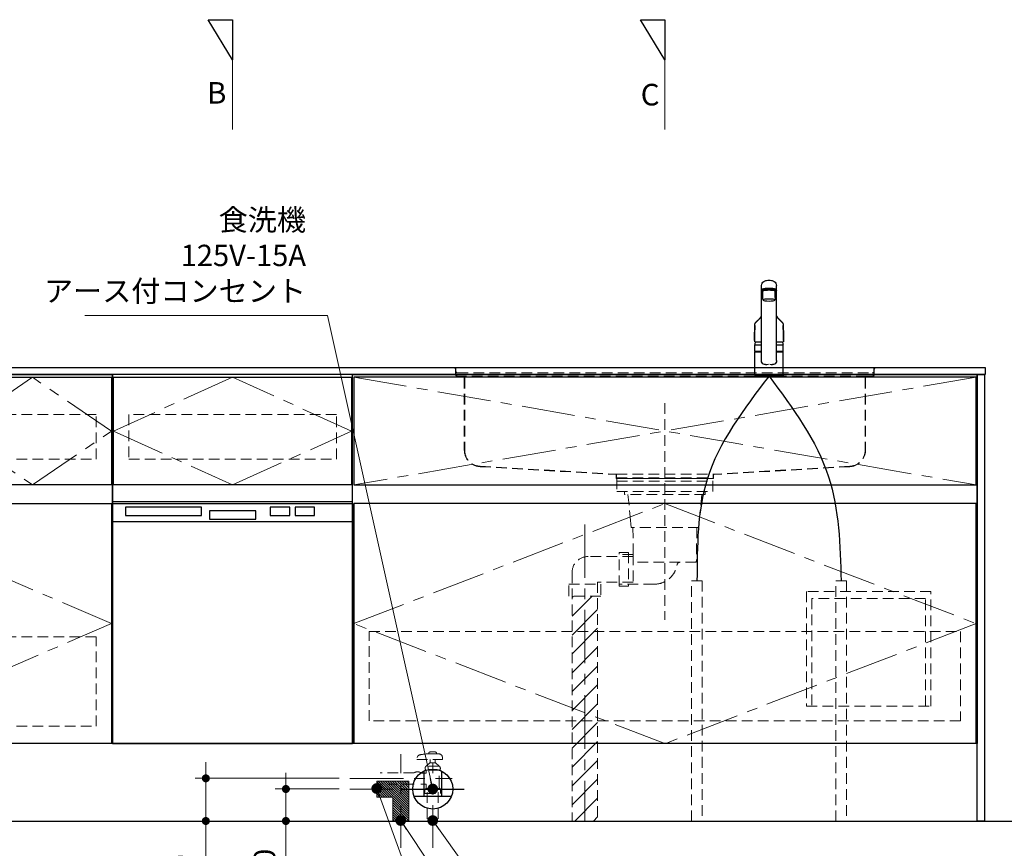
# Model space of a CAD drawing. Extents: x 13300 to 32894, y 31800 to 40909.
# Drawn here: x 15680 to 17524, y 34443 to 35996 of the extents above; entities that cross this region are included whole.
import ezdxf
from ezdxf.lldxf.tags import DXFTag

# ---------------------------------------------------------------- set-up
doc = ezdxf.new("R2010")
doc.units = 0
doc.header["$LTSCALE"] = 80
doc.header["$MEASUREMENT"] = 0
for name, pattern in [('CENTER', [2, 1.25, -0.25, 0.25, -0.25]), ('HIDDEN', [0.375, 0.25, -0.125]), ('ITN04', [1.75, 1, -0.25, 0.25, -0.25])]:
    doc.linetypes.add(name, pattern=pattern)
doc.layers.get('0').update_dxf_attribs({"linetype": 'CONTINUOUS'})
doc.layers.get('DEFPOINTS').update_dxf_attribs({"linetype": 'CONTINUOUS'})
doc.layers.add('1', color=7, linetype='CONTINUOUS')
doc.layers.add('KABE', color=130, linetype='CONTINUOUS')
for name, color, linetype, lineweight in [('図面枠', 3, 'CONTINUOUS', 15), ('寸法ﾚｲﾔｰ', 30, 'CONTINUOUS', 13), ('細線ﾚｲﾔｰ', 91, 'CONTINUOUS', 9)]:
    doc.layers.add(name, color=color, linetype=linetype, lineweight=lineweight)
doc.styles.add('sanwa1', font='romans.shx', dxfattribs={"bigfont": 'extfont2.shx'})
tags = doc.linetypes.add('CENTER2', pattern=[1.125, 0.75, -0.125, 0.125, -0.125]).pattern_tags.tags
tags[10:11] = [DXFTag(74, 4), DXFTag(75, 0), DXFTag(340, '0'), DXFTag(46, 0.0), DXFTag(50, 0.0), DXFTag(44, 0.0), DXFTag(45, 0.0)]
tags[8:9] = [DXFTag(74, 4), DXFTag(75, 0), DXFTag(340, '0'), DXFTag(46, 0.0), DXFTag(50, 0.0), DXFTag(44, 0.0), DXFTag(45, 0.0)]
tags[6:7] = [DXFTag(74, 4), DXFTag(75, 0), DXFTag(340, '0'), DXFTag(46, 0.0), DXFTag(50, 0.0), DXFTag(44, 0.0), DXFTag(45, 0.0)]
tags[4:5] = [DXFTag(74, 4), DXFTag(75, 0), DXFTag(340, '0'), DXFTag(46, 0.0), DXFTag(50, 0.0), DXFTag(44, 0.0), DXFTag(45, 0.0)]
doc.dimstyles.new('sanwa1', dxfattribs={"dimtxt": 40, "dimasz": 15, "dimexe": 20, "dimexo": 20, "dimgap": 20, "dimtad": 1, "dimdsep": 46, "dimtxsty": 'sanwa1', "dimblk1": 'DOT', "dimblk2": 'DOT', "dimsah": 1, "dimcen": 0, "dimclrd": 256, "dimclre": 256, "dimclrt": 256, "dimadec": 0, "dimazin": 0, "dimtfac": 1, "dimtix": 1, "dimtmove": 0, "dimatfit": 0, "dimldrblk": 'DOT', "dimfxl": 1, "dimtolj": 1, "dimtzin": 0, "dimlwd": 13, "dimlwe": 13, "dimarcsym": 1})
pattern_1 = [(45, (-67105.337, -17723.293), (17.6776695, -17.6776695), [])]

# ---------------------------------------------------------------- blocks, each defined once
blk = doc.blocks.new('_DOT')
at = {"color": 0, "linetype": 'ByBlock'}
blk.add_line((-0.5, 0), (-1, 0), dxfattribs=at)
at = {"color": 0, "linetype": 'ByBlock', "const_width": 0.5}
blk.add_lwpolyline([(-0.25, 0, 1), (0.25, 0, 1)], format="xyb", close=True, dxfattribs=at)
blk = doc.blocks.new('*D737')
at = {"layer": 'DEFPOINTS', "color": 0}
for p in [(16178.3, 34553.7), (16298.3, 34553.7), (16298.3, 34493.7)]:
    blk.add_point(p, dxfattribs=at)
at = {"layer": '寸法ﾚｲﾔｰ', "linetype": 'Continuous', "lineweight": 13}
for p, q in [((16178.3, 34568.7), (16178.3, 34583.7)), ((16278.3, 34553.7), (16158.3, 34553.7)), ((16178.3, 34493.7), (16178.3, 34553.7)), ((16278.3, 34493.7), (16158.3, 34493.7)), ((16178.3, 34493.7), (16178.3, 34359.9)), ((16178.3, 34478.7), (16178.3, 34463.7))]:
    blk.add_line(p, q, dxfattribs=at)
at = {"layer": '寸法ﾚｲﾔｰ', "lineweight": 13, "xscale": 15, "yscale": 15, "zscale": 15}
for p, rotation in [((16178.3, 34553.7), 270), ((16178.3, 34493.7), 90)]:
    blk.add_blockref('_DOT', p, dxfattribs=dict(at, rotation=rotation))
at = {"layer": '寸法ﾚｲﾔｰ', "insert": (16138.3, 34411.3), "char_height": 40, "attachment_point": 5, "rotation": 90, "style": 'sanwa1'}
blk.add_mtext('\\A1;60', dxfattribs=at)
blk = doc.blocks.new('*D738')
at = {"layer": 'DEFPOINTS', "color": 0}
for p in [(16028.3, 34573.7), (16298.3, 34573.7), (16298.3, 34493.7)]:
    blk.add_point(p, dxfattribs=at)
at = {"layer": '寸法ﾚｲﾔｰ', "linetype": 'Continuous', "lineweight": 13}
for p, q in [((16028.3, 34588.7), (16028.3, 34603.7)), ((16278.3, 34573.7), (16008.3, 34573.7)), ((16028.3, 34493.7), (16028.3, 34573.7)), ((16278.3, 34493.7), (16008.3, 34493.7)), ((16028.3, 34493.7), (16028.3, 34221.4)), ((16028.3, 34478.7), (16028.3, 34463.7))]:
    blk.add_line(p, q, dxfattribs=at)
at = {"layer": '寸法ﾚｲﾔｰ', "lineweight": 13, "xscale": 15, "yscale": 15, "zscale": 15}
for p, rotation in [((16028.3, 34573.7), 270), ((16028.3, 34493.7), 90)]:
    blk.add_blockref('_DOT', p, dxfattribs=dict(at, rotation=rotation))
at = {"layer": '寸法ﾚｲﾔｰ', "insert": (15977.8, 34342.5), "char_height": 40, "attachment_point": 5, "rotation": 90, "style": 'sanwa1'}
blk.add_mtext('\\A1;\\A1;80(※1)', dxfattribs=at)
blk = doc.blocks.new('A$C5C1B39B1')
h = blk.add_hatch()
h.set_pattern_fill('ANSI31', color=1, scale=25, style=0)
h.set_pattern_definition([(45, (64711.2712, -16739.393), (-2.20970869, 2.20970869), [])])
h.paths.add_polyline_path([(-15, 75), (-15, 60), (0, 60), (0, 75)])
h.paths.add_polyline_path([(45, 75), (0, 75), (0, 60), (45, 60)])
h.paths.add_polyline_path([(15, 0), (15, 45), (45, 45), (45, 60), (0, 60), (0, 0)])
h.paths.add_polyline_path([(-15, 0), (0, 0), (0, 60), (-15, 60)])
at = {"linetype": 'Continuous'}
blk.add_lwpolyline([(15, 0), (15, 45), (45, 45), (45, 75), (-15, 75), (-15, 0)], dxfattribs=at)
at = {"layer": '細線ﾚｲﾔｰ', "linetype": 'ITN04'}
for p, q in [((0, -50), (0, 125)), ((95, 60), (-65, 60))]:
    blk.add_line(p, q, dxfattribs=at)
blk = doc.blocks.new('A$C5C1B39C9')
at = {"layer": '細線ﾚｲﾔｰ', "linetype": 'HIDDEN'}
for p, q in [((-18, 120.3), (-18.5, 115.1)), ((29.5, 115.1), (-18.5, 115.1)), ((-8.5, 126.1), (-12.6, 125.7)), ((-8.5, 126.1), (8.5, 126.1)), ((-7, 128.6), (-7, 126.1)), ((-4.7, 115), (-4.7, 109.1)), ((4.8, 115.1), (4.8, 109.1)), ((7, 128.6), (7, 126.1)), ((-12.5, 95.1), (12.5, 95.1)), ((-5.5, 109.1), (-12, 103.1)), ((-12, 103.1), (12, 103.1)), ((-12, 65), (-12, 95.1)), ((5.5, 109.1), (-5.5, 109.1)), ((5.5, 109.1), (12, 103.1)), ((12, 90), (12, 95.1)), ((12, 90), (22.5, 90)), ((34.5, 90.6), (98.4, 90.6)), ((-13.9, 60.4), (-14.7, 59.6)), ((-14.7, 59.6), (-14.7, 51.6)), ((12, 64), (12, 69.1)), ((12, 69.1), (22.5, 69.1)), ((13.9, 59.4), (14.7, 58.6)), ((14.7, 58.6), (14.7, 51.6)), ((34.5, 69.2), (98.4, 69.2)), ((14.7, 51.6), (-14.7, 51.6)), ((-10.2, 54.2), (-10.2, 0)), ((-10.2, 48.7), (-10.2, 51.6)), ((10.3, 48.7), (10.2, 51.6)), ((10.3, 54.2), (10.3, 0))]:
    blk.add_line(p, q, dxfattribs=at)
at = {"layer": '細線ﾚｲﾔｰ', "linetype": 'ITN04'}
blk.add_line((0, -50), (0, 110), dxfattribs=at)
at = {"layer": '細線ﾚｲﾔｰ', "linetype": 'CENTER'}
blk.add_line((155, 80), (-36.6, 80), dxfattribs=at)
at = {"layer": '細線ﾚｲﾔｰ', "linetype": 'HIDDEN'}
for centre, radius, start, end in [((0, 115.3), 15, 111.4706, 117.7765), ((0, 104.9), 25, 77.291, 102.709), ((0, 115.3), 15, 62.2235, 68.5294), ((-12, 119.7), 6, 95.8011, 174.3266), ((-5.6, -53.4), 180, 80.5315, 85.5136), ((23, 118.2), 6, 7.1249, 80.5315), ((-9.3, 98.9), 5, 123.1442, 229.703), ((9.3, 98.9), 5, 310.297, 56.8558), ((28.5, 81.3), 11, 56.9443, 123.0557), ((-18.5, 65), 6.5, 314.9999, 0), ((-11.1, 56.2), 5, 42.5636, 100.7743), ((0, 30.5), 30, 75.7517, 104.2482), ((10.5, 55.7), 5, 71.6245, 128.8959), ((18.5, 64), 6.5, 180.001, 225)]:
    blk.add_arc(centre, radius, start, end, dxfattribs=at)
blk = doc.blocks.new('MUJI\u3000W2550~W2700 Ｒシンク\u3000正面図')
at = {"layer": '細線ﾚｲﾔｰ', "lineweight": 5}
h = blk.add_hatch(dxfattribs=at)
h.set_pattern_fill('ANSI31', color=256, scale=200, angle=90, style=0)
h.set_pattern_definition(pattern_1)
h.paths.add_polyline_path([(-774, -850), (-774, -428.3), (-750, -428.3), (-750, -606.4), (-750, -850)])
h.paths.add_polyline_path([(-726, -428.3), (-726, -850), (-750, -850), (-750, -606.4), (-750, -428.3)])
h = blk.add_hatch(dxfattribs=at)
h.set_pattern_fill('ANSI31', color=256, scale=200, angle=90, style=0)
h.set_pattern_definition(pattern_1)
h.paths.add_polyline_path([(-774, -850), (-774, -428.3), (-750, -428.3), (-750, -606.4), (-750, -850)])
h.paths.add_polyline_path([(-726, -428.3), (-726, -850), (-750, -850), (-750, -606.4), (-750, -428.3)])
at = {"layer": '細線ﾚｲﾔｰ', "linetype": 'HIDDEN'}
for p, q in [((-1005, -0.8), (-1005, 0)), ((-1005, 0), (-994.5, 0)), ((-1005, -0.8), (-1005, 0)), ((-1005, 0), (-994.5, 0)), ((-205.5, 0), (-995.9, 0)), ((-205.5, 0), (-995.9, 0)), ((-195, 0), (-205.5, 0)), ((-195, 0), (-205.5, 0)), ((-195, 0), (-195, -0.8)), ((-195, 0), (-195, -0.8)), ((-1005, -0.8), (-994.5, -0.8)), ((-1005, -0.8), (-994.5, -0.8)), ((-992.3, -3), (-992.3, -7)), ((-992.3, -3), (-992.3, -7)), ((-992.3, -7), (-992.3, -13)), ((-992.3, -7), (-992.3, -13)), ((-991.5, -3), (-991.5, -7)), ((-991.5, -3), (-991.5, -7)), ((-991.5, -13), (-991.5, -6.5)), ((-991.5, -13), (-991.5, -6.5)), ((-988.5, -10), (-211.5, -10)), ((-988.5, -10), (-211.5, -10)), ((-988.5, -16), (-978, -16)), ((-988.5, -16), (-978, -16)), ((-988.5, -16.8), (-978, -16.8)), ((-988.5, -16.8), (-978, -16.8)), ((-222, -16), (-978, -16)), ((-222, -16), (-978, -16)), ((-211.5, -16), (-222, -16)), ((-211.5, -16), (-222, -16)), ((-211.5, -16.8), (-222, -16.8)), ((-211.5, -16.8), (-222, -16.8)), ((-208.5, -3), (-208.5, -7)), ((-208.5, -3), (-208.5, -7)), ((-208.5, -13), (-208.5, -6.5)), ((-208.5, -13), (-208.5, -6.5)), ((-207.7, -3), (-207.7, -7)), ((-207.7, -3), (-207.7, -7)), ((-207.7, -7), (-207.7, -13)), ((-207.7, -7), (-207.7, -13)), ((-195, -0.8), (-205.5, -0.8)), ((-195, -0.8), (-205.5, -0.8)), ((-975.8, -19), (-975.8, -155)), ((-975.8, -19), (-975.8, -155)), ((-975, -19), (-975, -155)), ((-975, -19), (-975, -155)), ((-225, -19), (-225, -155)), ((-225, -19), (-225, -155)), ((-224.2, -19), (-224.2, -155)), ((-224.2, -19), (-224.2, -155)), ((-600, -66.9), (-600, -472.9)), ((-600, -66.9), (-600, -472.9)), ((-946.2, -185), (-691.4, -199.9)), ((-946.2, -185), (-691.4, -199.9)), ((-946.2, -185.8), (-691.5, -200.7)), ((-946.2, -185.8), (-691.5, -200.7)), ((-691.3, -200.9), (-691.3, -207.8)), ((-691.3, -200.9), (-691.3, -207.8)), ((-691.2, -200), (-690.5, -200)), ((-691.2, -200), (-690.5, -200)), ((-690.5, -200), (-508.6, -200)), ((-690.5, -200), (-508.6, -200)), ((-690.5, -200.9), (-690.5, -207)), ((-690.5, -200.9), (-690.5, -207)), ((-509.5, -207), (-509.5, -200.9)), ((-509.5, -207), (-509.5, -200.9)), ((-508.7, -207.8), (-508.7, -200.9)), ((-508.7, -207.8), (-508.7, -200.9)), ((-253.8, -185), (-508.6, -199.9)), ((-253.8, -185), (-508.6, -199.9)), ((-253.8, -185.8), (-508.5, -200.7)), ((-253.8, -185.8), (-508.5, -200.7)), ((-691.3, -207.8), (-508.7, -207.8)), ((-691.3, -207.8), (-508.7, -207.8)), ((-690.5, -207), (-509.5, -207)), ((-690.5, -207), (-509.5, -207)), ((-679.5, -207), (-679.5, -207.8)), ((-679.5, -207), (-679.5, -207.8)), ((-520.5, -207.8), (-520.5, -207)), ((-520.5, -207.8), (-520.5, -207)), ((-675.7, -232.6), (-675.7, -237.9)), ((-675.7, -232.6), (-675.7, -237.9)), ((-524.3, -237.9), (-675.7, -237.9)), ((-524.3, -237.9), (-675.7, -237.9)), ((-669.3, -237.9), (-665, -279.7)), ((-669.3, -237.9), (-665, -279.7)), ((-530.7, -237.9), (-535, -279.7)), ((-530.7, -237.9), (-535, -279.7)), ((-524.3, -232.6), (-524.3, -237.9)), ((-524.3, -232.6), (-524.3, -237.9)), ((-663.3, -299.7), (-665, -279.7)), ((-663.3, -299.7), (-665, -279.7)), ((-536.7, -299.7), (-535, -279.7)), ((-536.7, -299.7), (-535, -279.7)), ((-536.7, -299.7), (-663.3, -299.7)), ((-536.7, -299.7), (-663.3, -299.7)), ((-659.9, -299.7), (-659.3, -350.5)), ((-659.9, -299.7), (-659.3, -350.5)), ((-540.1, -299.7), (-541.2, -364.9)), ((-540.1, -299.7), (-541.2, -364.9)), ((-659.2, -354.3), (-744, -354.3)), ((-659.2, -354.3), (-744, -354.3)), ((-659.3, -350.5), (-686, -350.5)), ((-659.3, -350.5), (-686, -350.5)), ((-659.3, -350.5), (-659.3, -406.1)), ((-659.3, -350.5), (-659.3, -406.1)), ((-541.2, -364.9), (-659.3, -364.9)), ((-541.2, -364.9), (-659.3, -364.9)), ((-774, -384.3), (-774, -850)), ((-774, -384.3), (-774, -850)), ((-659.3, -402.3), (-726, -402.3)), ((-726, -402.3), (-726, -850)), ((-659.3, -402.3), (-726, -402.3)), ((-726, -402.3), (-726, -850)), ((-620, -406.1), (-686, -406.1)), ((-620, -406.1), (-686, -406.1))]:
    blk.add_line(p, q, dxfattribs=at)
at = {"layer": '細線ﾚｲﾔｰ', "linetype": 'CENTER'}
blk.add_line((-750, -294.4), (-750, -850), dxfattribs=at)
blk.add_line((-750, -294.4), (-750, -850), dxfattribs=at)
at = {"layer": '細線ﾚｲﾔｰ', "linetype": 'HIDDEN'}
for points in [[(-510, -207.8), (-690, -207.8)], [(-690, -207.8), (-690, -232.6), (-510, -232.6), (-510, -207.8)], [(-510, -207.8), (-690, -207.8)], [(-690, -207.8), (-690, -232.6), (-510, -232.6), (-510, -207.8)], [(-690, -213.2), (-510, -213.2)], [(-690, -213.2), (-510, -213.2)]]:
    blk.add_lwpolyline(points, dxfattribs=at)
for points in [[(-668, -346.8), (-668, -409.8), (-686, -409.8), (-686, -346.8)], [(-668, -346.8), (-668, -409.8), (-686, -409.8), (-686, -346.8)], [(-720, -406.3), (-720, -428.3), (-780, -428.3), (-780, -406.3)], [(-720, -406.3), (-720, -428.3), (-780, -428.3), (-780, -406.3)]]:
    blk.add_lwpolyline(points, close=True, dxfattribs=at)
for centre, radius, start, end in [((-994.5, -3), 3, 0, 90), ((-994.5, -3), 3, 0, 90), ((-205.5, -3), 3, 90, 180), ((-205.5, -3), 3, 90, 180), ((-994.5, -3), 2.2, 0, 90), ((-994.5, -3), 2.2, 0, 90), ((-988.5, -13), 3.8, 180, 270), ((-988.5, -13), 3.8, 180, 270), ((-988.5, -7), 3, 180, 270), ((-988.5, -7), 3, 180, 270), ((-988.5, -7), 3, 180, 270), ((-988.5, -7), 3, 180, 270), ((-988.5, -13), 3, 180, 270), ((-988.5, -13), 3, 180, 270), ((-978, -19), 3, 0, 90), ((-978, -19), 3, 0, 90), ((-978, -19), 2.2, 0, 90), ((-978, -19), 2.2, 0, 90), ((-222, -19), 3, 90, 180), ((-222, -19), 3, 90, 180), ((-222, -19), 2.2, 90, 180), ((-222, -19), 2.2, 90, 180), ((-211.5, -7), 3, 270, 0), ((-211.5, -7), 3, 270, 0), ((-211.5, -7), 3, 270, 0), ((-211.5, -7), 3, 270, 0), ((-211.5, -13), 3.8, 270, 0), ((-211.5, -13), 3, 270, 0), ((-211.5, -13), 3.8, 270, 0), ((-211.5, -13), 3, 270, 0), ((-205.5, -3), 2.2, 90, 180), ((-205.5, -3), 2.2, 90, 180), ((-945, -155), 30.8, 180, 267.7659), ((-945, -155), 30.8, 180, 267.7659), ((-945, -155), 30, 180, 267.7659), ((-945, -155), 30, 180, 267.7659), ((-255, -155), 30, 272.2341, 0), ((-255, -155), 30.8, 272.2341, 0), ((-255, -155), 30, 272.2341, 0), ((-255, -155), 30.8, 272.2341, 0), ((-691.5, -200.9), 0.2, 0, 86.6423), ((-691.5, -200.9), 0.2, 0, 86.6423), ((-691.5, -200.9), 1, 0, 86.6423), ((-691.5, -200.9), 1, 0, 86.6423), ((-508.5, -200.9), 1, 93.3577, 180), ((-508.5, -200.9), 1, 93.3577, 180), ((-508.5, -200.9), 0.2, 93.3577, 180), ((-508.5, -200.9), 0.2, 93.3577, 180), ((-744, -384.3), 30, 90, 180), ((-744, -384.3), 30, 90, 180), ((-571.4, -370.9), 6, 90, 170.5434), ((-571.4, -370.9), 6, 90, 170.5434), ((-620, -362.8), 43.3, 270, 350.5434), ((-620, -362.8), 43.3, 270, 350.5434)]:
    blk.add_arc(centre, radius, start, end, dxfattribs=at)
blk = doc.blocks.new('A$C5C1B3C0A')
at = {"layer": '1'}
for p, q in [((-14, 29.2), (-14, 169.9)), ((14, 29.2), (14, 169.9)), ((-11.5, 147.5), (-11.5, 159.4)), ((-10, 160.3), (-10, 160.7)), ((11.5, 147.5), (11.5, 159.4)), ((-14, 58.6), (-26.5, 58.6)), ((-26.5, 46), (-26.5, 58.6)), ((-26.5, 46), (-26.5, 58.5)), ((-26.5, 46), (-26.5, 57.2)), ((-26.5, 46), (-26.5, 57.2)), ((26.5, 58.6), (14, 58.6)), ((26.5, 46), (26.5, 58.6)), ((26.5, 46), (26.5, 57.2)), ((-26.5, 3.7), (-26.5, 44.7)), ((-26.3, 45.8), (-14, 45.8)), ((-14, 45.8), (-26.3, 45.8)), ((-26.3, 45.8), (-14, 45.8)), ((-14, 45.8), (-26.3, 45.8)), ((-14, 45.2), (-26, 45.2)), ((-24, 45.4), (-14, 45.4)), ((-24, 45.4), (-24, 45.2)), ((-22.4, 45.4), (-22.3, 45.5)), ((-22.3, 45.5), (-14, 45.5)), ((-20, 45.5), (-20, 45.8)), ((26.3, 45.8), (14, 45.8)), ((26.3, 45.8), (14, 45.8)), ((14, 45.8), (26.3, 45.8)), ((22.3, 45.5), (14, 45.5)), ((24, 45.4), (14, 45.4)), ((26, 45.2), (14, 45.2)), ((20, 45.5), (20, 45.8)), ((22.4, 45.4), (22.3, 45.5)), ((24, 45.4), (24, 45.2)), ((26.5, 3.7), (26.5, 44.7)), ((-26.5, 2.8), (-26.5, 0.4)), ((-26.3, 3), (26.3, 3)), ((26.3, 0.2), (-26.3, 0.2)), ((26, 3.2), (-26, 3.2)), ((26, 3.2), (-26, 3.2)), ((-25, 0), (-25.2, 0.2)), ((-25, 0), (25.1, 0)), ((25.1, 0), (25.3, 0.2)), ((26.5, 2.8), (26.5, 0.4))]:
    blk.add_line(p, q, dxfattribs=at)
for centre, radius, start, end in [((-4.9, 169.6), 9.07, 121.3634, 178.3203), ((-3.1, 166.9), 12.3, 97.1127, 123.2308), ((0, 147.4), 32.2, 81.7709, 98.2291), ((3.1, 166.9), 12.3, 56.7692, 82.8873), ((4.9, 169.6), 9.07, 1.6797, 58.6366), ((-12.7, 162), 1.39, 106.0815, 160.3362), ((-13.5, 161), 0.487, 136.6521, 223.3479), ((-12.3, 159.8), 2.15, 111.1557, 136.9045), ((-11.5, 163.2), 3.51, 227.9365, 273.9946), ((-5.7, 142.5), 22.1, 94.2122, 109.4468), ((-5.7, 141), 22.1, 94.2122, 109.4468), ((0, 90.1), 74.8, 84.3693, 95.6307), ((0, 88.6), 74.8, 84.3693, 95.6307), ((5.7, 142.5), 22.1, 70.5532, 85.7878), ((5.7, 141), 22.1, 70.5532, 85.7878), ((11.5, 163.2), 3.51, 266.0054, 312.0635), ((12.7, 162), 1.39, 19.6638, 73.9185), ((12.3, 159.8), 2.15, 43.0955, 68.8443), ((13.5, 161), 0.487, 316.6521, 43.3479), ((17.3, 149.3), 28.9, 183.6076, 193.6819), ((-17.3, 149.3), 28.9, 346.3181, 356.3924), ((2.8, 52.2), 30, 156.2117, 167.7749), ((-2.8, 52.2), 30, 12.2251, 23.7883), ((-26.3, 46), 0.2, 180, 270), ((-26.3, 46), 0.2, 180, 270), ((-26.3, 46), 0.2, 180, 270), ((-26.3, 46), 0.2, 180, 270), ((-26.3, 46), 0.2, 180, 270), ((-26.3, 46), 0.2, 180, 270), ((-26, 44.7), 0.5, 90, 180), ((26, 44.7), 0.5, 0, 90), ((26.3, 46), 0.2, 270, 0), ((26.3, 46), 0.2, 270, 0), ((26.3, 46), 0.2, 270, 0), ((26.3, 46), 0.2, 270, 0), ((-5.7, 28.8), 8.36, 177.2141, 210.4825), ((-7.5, 27.8), 6.25, 211.2042, 276.9619), ((0, -15.5), 37.6, 91.8832, 100.3301), ((0, -15.5), 37.6, 79.6687, 88.1158), ((7.5, 27.8), 6.25, 263.0381, 328.7958), ((5.7, 28.8), 8.36, 329.5175, 2.7859), ((-26, 3.7), 0.5, 180, 270), ((-26.3, 2.8), 0.2, 90, 180), ((-26.3, 0.4), 0.2, 180, 270), ((26, 3.7), 0.5, 270, 0), ((26.3, 2.8), 0.2, 0, 90), ((26.3, 0.4), 0.2, 270, 0)]:
    blk.add_arc(centre, radius, start, end, dxfattribs=at)
for centre, major_axis, ratio, start_param, end_param in [((0, 159.4), (11.5, 0), 0.174422, 0, 3.141593), ((0, 160.7), (-10, 0), 0.173657, 2.970728, 6.283185)]:
    blk.add_ellipse(centre, major_axis=major_axis, ratio=ratio, start_param=start_param, end_param=end_param, dxfattribs=at)
blk.add_ellipse((0, 142.6), major_axis=(-10.8, 0), ratio=0.173668, dxfattribs=at)
for points, knots in [([(-14, 112.7), (-14, 112.7), (-14.1, 112.6), (-14.1, 112.4), (-14.2, 112.3), (-14.3, 112.1), (-14.4, 111.9), (-14.5, 111.8), (-14.6, 111.6), (-14.7, 111.4), (-14.8, 111.3), (-14.9, 111.2), (-14.9, 111), (-15, 110.9), (-15.1, 110.8), (-15.2, 110.6), (-15.3, 110.5), (-15.4, 110.4), (-15.5, 110.3), (-15.5, 110.1), (-15.6, 110), (-15.7, 109.9), (-15.8, 109.8), (-15.9, 109.6), (-16, 109.5), (-16, 109.4), (-16.1, 109.4), (-16.2, 109.3), (-16.2, 109.2), (-16.3, 109.1), (-16.3, 109.1), (-16.3, 109), (-16.4, 109), (-16.4, 109), (-16.4, 108.9), (-16.5, 108.9), (-16.5, 108.8), (-16.6, 108.7), (-16.7, 108.6), (-16.8, 108.5), (-16.9, 108.3), (-17.1, 108.1), (-17.2, 108), (-17.3, 107.9), (-17.3, 107.8), (-17.4, 107.8), (-17.4, 107.8), (-17.4, 107.7), (-17.5, 107.7), (-17.5, 107.7), (-17.5, 107.6), (-17.6, 107.5), (-17.7, 107.5), (-17.7, 107.4), (-17.8, 107.3), (-17.9, 107.2), (-18.1, 107.1), (-18.2, 106.9), (-18.3, 106.8), (-18.4, 106.7), (-18.6, 106.5), (-18.7, 106.4), (-18.8, 106.3), (-18.9, 106.2), (-19, 106.1), (-19.1, 106), (-19.1, 106), (-19.1, 106), (-19.2, 105.9), (-19.2, 105.9), (-19.2, 105.9), (-19.3, 105.8), (-19.3, 105.8), (-19.4, 105.7), (-19.5, 105.6), (-19.6, 105.6), (-19.6, 105.5), (-19.7, 105.4), (-19.9, 105.3), (-20, 105.2), (-20.1, 105.1), (-20.2, 105), (-20.3, 104.9), (-20.3, 104.9), (-20.4, 104.8), (-20.5, 104.7), (-20.6, 104.7), (-20.7, 104.6), (-20.9, 104.4), (-21, 104.3), (-21.2, 104.2), (-21.4, 104), (-21.5, 103.9), (-21.7, 103.7), (-21.8, 103.6), (-21.9, 103.5), (-22, 103.4), (-22.1, 103.4), (-22.2, 103.3), (-22.3, 103.2), (-22.4, 103.1), (-22.6, 103), (-22.7, 102.9), (-22.8, 102.8), (-22.9, 102.7), (-23, 102.6), (-23.1, 102.5), (-23.2, 102.4), (-23.3, 102.3), (-23.4, 102.2), (-23.5, 102.2), (-23.5, 102.1), (-23.6, 102), (-23.7, 101.9), (-23.8, 101.9), (-23.8, 101.8), (-23.9, 101.7), (-23.9, 101.7), (-24, 101.6), (-24.1, 101.5), (-24.2, 101.4), (-24.3, 101.3), (-24.3, 101.2), (-24.4, 101.1), (-24.5, 101), (-24.6, 100.9), (-24.7, 100.8), (-24.8, 100.7), (-24.8, 100.6), (-24.9, 100.5), (-25, 100.3), (-25.1, 100.2), (-25.1, 100.1), (-25.2, 100), (-25.3, 99.9), (-25.4, 99.7), (-25.5, 99.6), (-25.5, 99.5), (-25.6, 99.4), (-25.7, 99.3), (-25.7, 99.1), (-25.8, 99), (-25.8, 98.9), (-25.9, 98.8), (-25.9, 98.7), (-26, 98.6), (-26, 98.6), (-26, 98.5), (-26, 98.5), (-26, 98.4), (-26.1, 98.4), (-26.1, 98.3), (-26.1, 98.3), (-26.1, 98.2), (-26.2, 98.1), (-26.2, 98), (-26.2, 98), (-26.2, 97.9), (-26.3, 97.9), (-26.3, 97.8), (-26.3, 97.8), (-26.3, 97.7), (-26.3, 97.6), (-26.4, 97.6), (-26.4, 97.5), (-26.4, 97.4), (-26.4, 97.4), (-26.4, 97.3), (-26.5, 97.2), (-26.5, 97.1), (-26.5, 97.1), (-26.5, 97), (-26.5, 96.9), (-26.6, 96.8), (-26.6, 96.7), (-26.6, 96.6), (-26.6, 96.6), (-26.6, 96.5), (-26.6, 96.4), (-26.7, 96.3), (-26.7, 96.2), (-26.7, 96.1), (-26.7, 96.1), (-26.7, 96), (-26.7, 95.9), (-26.7, 95.9), (-26.7, 95.8), (-26.7, 95.8), (-26.7, 95.8), (-26.7, 95.7), (-26.7, 95.7), (-26.7, 95.6), (-26.7, 95.6), (-26.7, 95.5), (-26.7, 95.5)], [0.0512538, 0.0512538, 0.0512538, 0.0512538, 0.0588432, 0.0676004, 0.0767713, 0.086442, 0.0966324, 0.1068324, 0.1167562, 0.1262547, 0.1350678, 0.1418358, 0.1491753, 0.157101, 0.1651515, 0.1731732, 0.181012, 0.1884912, 0.1955289, 0.2022946, 0.20914, 0.2162129, 0.223796, 0.2321344, 0.2372383, 0.2425887, 0.2481821, 0.2534302, 0.257905, 0.2616062, 0.2645342, 0.2662921, 0.2679623, 0.2700234, 0.2724767, 0.2753222, 0.2785599, 0.2821898, 0.2913334, 0.3005882, 0.3098881, 0.3192331, 0.3285663, 0.3331564, 0.337115, 0.340442, 0.3431376, 0.3448125, 0.3464647, 0.3485252, 0.3509945, 0.3547289, 0.3591257, 0.364144, 0.3691971, 0.3768206, 0.3840567, 0.3921657, 0.3998007, 0.4077899, 0.416976, 0.4268286, 0.4322554, 0.4375111, 0.4419988, 0.4453487, 0.4480788, 0.4501891, 0.4518164, 0.4538406, 0.4564186, 0.459069, 0.4621263, 0.4655904, 0.4694614, 0.4737392, 0.4783799, 0.482937, 0.4907732, 0.4979355, 0.5044253, 0.5090619, 0.5132833, 0.5170898, 0.5206643, 0.5245425, 0.5301337, 0.5363081, 0.543068, 0.5509642, 0.5595412, 0.5687676, 0.577707, 0.5859514, 0.5922883, 0.5981379, 0.6034978, 0.6083654, 0.6127516, 0.6172075, 0.6229227, 0.6291429, 0.6354541, 0.6412754, 0.6458893, 0.6506636, 0.6556864, 0.6609606, 0.6666795, 0.6729678, 0.6769408, 0.6811123, 0.6854559, 0.6895389, 0.6932095, 0.6964667, 0.6993115, 0.7020921, 0.7069476, 0.7122078, 0.7174528, 0.7226353, 0.7280017, 0.7336099, 0.7395509, 0.7454008, 0.7508133, 0.7566363, 0.7619972, 0.7670288, 0.7722867, 0.7778806, 0.7840204, 0.790814, 0.7974024, 0.8039963, 0.8104025, 0.8161461, 0.8213469, 0.8266153, 0.8326809, 0.8389249, 0.8454546, 0.8494777, 0.8536107, 0.8574173, 0.86072, 0.8626419, 0.864425, 0.8665615, 0.8691305, 0.872132, 0.8755098, 0.8794127, 0.8831172, 0.8865808, 0.8896315, 0.8917865, 0.8937665, 0.8960845, 0.8988069, 0.9019277, 0.9050468, 0.9079239, 0.9105588, 0.9142098, 0.9174147, 0.92056, 0.9236645, 0.9268295, 0.9302334, 0.9339196, 0.9379013, 0.9421634, 0.9461606, 0.9496465, 0.9531669, 0.9571262, 0.9611715, 0.9648591, 0.968302, 0.9717363, 0.9752496, 0.978189, 0.9813441, 0.9842622, 0.986606, 0.9874714, 0.9882827, 0.9895334, 0.9913304, 0.9936737, 0.9965635, 1, 1, 1, 1]), ([(26.7, 95.5), (26.7, 95.5), (26.7, 95.6), (26.7, 95.6), (26.7, 95.7), (26.7, 95.7), (26.7, 95.8), (26.7, 95.8), (26.7, 95.8), (26.7, 95.9), (26.7, 96), (26.7, 96.1), (26.7, 96.1), (26.7, 96.2), (26.7, 96.3), (26.6, 96.4), (26.6, 96.5), (26.6, 96.6), (26.6, 96.7), (26.6, 96.8), (26.5, 96.9), (26.5, 97), (26.5, 97.1), (26.5, 97.2), (26.4, 97.3), (26.4, 97.3), (26.4, 97.4), (26.4, 97.5), (26.4, 97.6), (26.3, 97.7), (26.3, 97.8), (26.3, 97.8), (26.3, 97.9), (26.2, 98), (26.2, 98), (26.2, 98.1), (26.2, 98.1), (26.1, 98.2), (26.1, 98.3), (26.1, 98.4), (26.1, 98.4), (26, 98.5), (26, 98.5), (26, 98.5), (26, 98.6), (26, 98.6), (25.9, 98.7), (25.9, 98.8), (25.8, 98.9), (25.8, 99), (25.7, 99.1), (25.7, 99.2), (25.6, 99.3), (25.6, 99.4), (25.5, 99.5), (25.5, 99.6), (25.4, 99.7), (25.4, 99.8), (25.3, 99.9), (25.2, 100), (25.1, 100.1), (25.1, 100.2), (25, 100.3), (24.9, 100.4), (24.9, 100.5), (24.8, 100.6), (24.8, 100.7), (24.7, 100.8), (24.6, 100.9), (24.5, 101), (24.4, 101.1), (24.3, 101.2), (24.2, 101.3), (24.2, 101.4), (24.1, 101.5), (24, 101.6), (23.9, 101.7), (23.9, 101.7), (23.8, 101.8), (23.7, 101.9), (23.7, 102), (23.6, 102), (23.5, 102.1), (23.4, 102.2), (23.3, 102.3), (23.2, 102.4), (23.1, 102.5), (23, 102.6), (22.9, 102.7), (22.8, 102.8), (22.8, 102.8), (22.7, 102.9), (22.6, 103), (22.5, 103.1), (22.4, 103.2), (22.3, 103.2), (22.2, 103.3), (22.1, 103.4), (22, 103.5), (21.9, 103.6), (21.8, 103.7), (21.6, 103.8), (21.5, 103.9), (21.4, 104), (21.2, 104.1), (21.1, 104.3), (20.9, 104.4), (20.8, 104.5), (20.7, 104.6), (20.5, 104.7), (20.4, 104.8), (20.4, 104.9), (20.3, 104.9), (20.2, 105), (20.1, 105.1), (20, 105.2), (19.9, 105.2), (19.8, 105.3), (19.7, 105.4), (19.6, 105.5), (19.5, 105.6), (19.4, 105.7), (19.3, 105.8), (19.3, 105.8), (19.2, 105.9), (19.2, 105.9), (19.2, 105.9), (19.1, 106), (19.1, 106), (19.1, 106), (19, 106.1), (19, 106.1), (18.9, 106.2), (18.9, 106.2), (18.8, 106.3), (18.7, 106.4), (18.7, 106.4), (18.6, 106.5), (18.5, 106.6), (18.3, 106.8), (18.2, 106.9), (18.1, 107), (18, 107.1), (17.9, 107.2), (17.8, 107.3), (17.7, 107.4), (17.6, 107.5), (17.6, 107.6), (17.5, 107.6), (17.5, 107.7), (17.4, 107.7), (17.4, 107.7), (17.4, 107.8), (17.3, 107.8), (17.3, 107.9), (17.2, 107.9), (17.2, 108), (17.1, 108.1), (17, 108.2), (17, 108.3), (16.9, 108.4), (16.8, 108.4), (16.8, 108.5), (16.7, 108.6), (16.6, 108.7), (16.6, 108.7), (16.5, 108.8), (16.5, 108.9), (16.4, 108.9), (16.4, 109), (16.4, 109), (16.3, 109), (16.3, 109.1), (16.3, 109.1), (16.3, 109.1), (16.2, 109.2), (16.2, 109.3), (16.1, 109.3), (16.1, 109.4), (16, 109.5), (15.9, 109.6), (15.9, 109.7), (15.8, 109.7), (15.7, 109.8), (15.7, 110), (15.6, 110.1), (15.5, 110.2), (15.5, 110.3), (15.4, 110.4), (15.3, 110.5), (15.2, 110.6), (15.1, 110.7), (15, 110.9), (15, 111), (14.9, 111.1), (14.8, 111.3), (14.7, 111.4), (14.7, 111.5), (14.6, 111.6), (14.5, 111.8), (14.4, 111.9), (14.3, 112.1), (14.2, 112.3), (14.2, 112.4), (14.1, 112.6), (14, 112.7), (14, 112.7), (14, 112.7)], [0, 0, 0, 0, 0.0033095, 0.0061151, 0.0084172, 0.0102157, 0.0115108, 0.0123381, 0.0143989, 0.0170526, 0.0208387, 0.0244494, 0.0277479, 0.0311744, 0.0346029, 0.0382266, 0.0422079, 0.0462247, 0.0507195, 0.0553146, 0.0606641, 0.0658105, 0.0704784, 0.0746896, 0.0787011, 0.0818941, 0.0851303, 0.0887312, 0.0929523, 0.0977932, 0.1016865, 0.1049568, 0.1075933, 0.1102361, 0.1133258, 0.1162364, 0.1193365, 0.1225795, 0.1259653, 0.1292132, 0.1320284, 0.1342867, 0.1361606, 0.1378345, 0.1396952, 0.141755, 0.1466414, 0.151988, 0.1571267, 0.1620473, 0.1668207, 0.1714897, 0.1760556, 0.1801523, 0.1842616, 0.1887573, 0.1936759, 0.1988543, 0.2040347, 0.2102287, 0.2160554, 0.2213937, 0.2262937, 0.2309316, 0.2352464, 0.23958, 0.2442098, 0.2491867, 0.2547729, 0.2608237, 0.2669224, 0.2726662, 0.2780545, 0.2833079, 0.2886279, 0.2939162, 0.2973672, 0.300564, 0.303822, 0.3076138, 0.311943, 0.3167045, 0.3214758, 0.3259978, 0.3302709, 0.3362722, 0.3417284, 0.3468747, 0.3517722, 0.3564222, 0.3611518, 0.3659386, 0.3710342, 0.3760398, 0.3807218, 0.385082, 0.3894024, 0.3940247, 0.3991406, 0.4047475, 0.4108429, 0.4174244, 0.4240731, 0.4311506, 0.4384517, 0.4453684, 0.4518632, 0.4593926, 0.4662714, 0.472503, 0.4780899, 0.4820297, 0.4860583, 0.4905732, 0.4955747, 0.5002771, 0.5053423, 0.5107711, 0.5165635, 0.522718, 0.5287978, 0.5338603, 0.5382665, 0.5420166, 0.5451106, 0.5475485, 0.5488881, 0.5502034, 0.551892, 0.5539553, 0.5563932, 0.5592059, 0.5623933, 0.5663322, 0.5705222, 0.574612, 0.5785952, 0.5824716, 0.5908853, 0.5987481, 0.6061603, 0.613919, 0.6221966, 0.6270694, 0.6321056, 0.6373053, 0.6422702, 0.646546, 0.6501319, 0.6530282, 0.6549112, 0.656667, 0.6588691, 0.6615257, 0.664637, 0.668203, 0.6729895, 0.6781515, 0.6833038, 0.6884424, 0.6930189, 0.6975846, 0.7021394, 0.7066833, 0.7112163, 0.7157378, 0.7199857, 0.7237472, 0.7267044, 0.7292711, 0.7314473, 0.733233, 0.7348678, 0.7369083, 0.7394073, 0.7423649, 0.745781, 0.7504456, 0.7555856, 0.7605744, 0.765356, 0.7699304, 0.7742976, 0.7809322, 0.7870702, 0.792997, 0.7987604, 0.804387, 0.8102166, 0.8174808, 0.8251275, 0.8329671, 0.8409772, 0.8491586, 0.8567724, 0.8637706, 0.8707053, 0.8780836, 0.8858693, 0.893863, 0.9034133, 0.9129588, 0.9220504, 0.930695, 0.9389649, 0.9472047, 0.9487458, 0.9487458, 0.9487458, 0.9487458]), ([(-27, 66.5), (-27, 69), (-27, 74), (-26.9, 80.3), (-26.9, 84.6), (-26.8, 87.1), (-26.8, 88.7), (-26.8, 89.9), (-26.8, 91.2), (-26.8, 92.8), (-26.8, 94.1), (-26.8, 94.8)], [0, 0, 0, 0, 0.25, 0.5, 0.625, 0.6875, 0.75, 0.78125, 0.8125, 0.875, 0.9443475, 0.9443475, 0.9443475, 0.9443475]), ([(-26.8, 94.8), (-26.8, 90.1), (-26.9, 80.7), (-27, 71.3), (-27, 66.5)], [0, 0, 0, 0, 0.496966, 1, 1, 1, 1]), ([(-26.7, 95.5), (-26.7, 95.5), (-26.8, 95.4), (-26.8, 95.4), (-26.8, 95.3), (-26.8, 95.3), (-26.8, 95.2), (-26.8, 95.2), (-26.8, 95.2), (-26.8, 95.1), (-26.8, 95.1), (-26.8, 95), (-26.8, 95), (-26.8, 94.9), (-26.8, 94.9)], [0, 0, 0, 0, 0.130524, 0.23949, 0.326908, 0.392791, 0.4416, 0.489958, 0.539438, 0.591424, 0.660975, 0.752256, 0.86527, 1, 1, 1, 1]), ([(-26.8, 95.2), (-26.8, 95.2), (-26.8, 95), (-26.8, 94.9), (-26.8, 94.8), (-26.8, 94.8)], [0, 0, 0, 0, 0.474553, 0.925517, 1, 1, 1, 1]), ([(-26.8, 94.9), (-26.8, 94.9), (-26.8, 94.8), (-26.8, 94.8), (-26.8, 94.8)], [0, 0, 0, 0, 0.500098, 1, 1, 1, 1]), ([(26.8, 94.9), (26.8, 94.9), (26.8, 95), (26.8, 95), (26.8, 95.1), (26.8, 95.1), (26.8, 95.2), (26.8, 95.2), (26.8, 95.2), (26.8, 95.2), (26.8, 95.3), (26.8, 95.3), (26.8, 95.4), (26.7, 95.5), (26.7, 95.5)], [0, 0, 0, 0, 0.117639, 0.223451, 0.317439, 0.397259, 0.457551, 0.485213, 0.514104, 0.557768, 0.616353, 0.717685, 0.845561, 1, 1, 1, 1]), ([(26.8, 94.8), (26.8, 94.8), (26.8, 94.8), (26.8, 94.9), (26.8, 94.9)], [0, 0, 0, 0, 0.499902, 1, 1, 1, 1]), ([(27, 66.5), (27, 71.3), (26.9, 80.7), (26.8, 90.1), (26.8, 94.8)], [0, 0, 0, 0, 0.503034, 1, 1, 1, 1]), ([(-27, 66.5), (-27, 66.3), (-27, 65.7), (-27, 65.2), (-27, 65)], [0, 0, 0, 0, 0.502743, 1, 1, 1, 1]), ([(-27, 65), (-27, 65), (-27, 64.9), (-27, 64.9), (-27, 64.8), (-27, 64.8), (-27, 64.7), (-26.9, 64.7), (-26.9, 64.6), (-26.9, 64.6), (-26.9, 64.5), (-26.8, 64.5), (-26.8, 64.4), (-26.7, 64.4), (-26.7, 64.4), (-26.6, 64.4), (-26.6, 64.3), (-26.5, 64.3), (-26.5, 64.3), (-26.4, 64.3), (-26.4, 64.3), (-26.3, 64.3), (-26.3, 64.3), (-26.3, 64.3)], [0, 0, 0, 0, 0.0200496, 0.0921272, 0.1552994, 0.2120637, 0.264233, 0.3131641, 0.3599029, 0.410005, 0.4584399, 0.4998091, 0.5422396, 0.5879441, 0.6334266, 0.6788383, 0.7245748, 0.7712641, 0.8197236, 0.8709279, 0.9260229, 0.9863847, 1, 1, 1, 1]), ([(-22.6, 64.3), (-23.1, 64.3), (-23.6, 64.3), (-24.4, 64.3), (-24.7, 64.3), (-25.3, 64.3), (-25.6, 64.3), (-26, 64.3), (-26.2, 64.3), (-26.3, 64.3)], [0, 0, 0, 0, 0.25, 0.25, 0.5, 0.5, 0.75, 0.75, 1, 1, 1, 1]), ([(-14, 64.3), (-14.6, 64.3), (-15.2, 64.3), (-16.3, 64.3), (-16.7, 64.3), (-17.6, 64.3), (-18, 64.3), (-20, 64.3), (-21.3, 64.3), (-22.6, 64.3)], [0.5436761, 0.5436761, 0.5436761, 0.5436761, 0.625, 0.625, 0.6875, 0.6875, 0.75, 0.75, 1, 1, 1, 1]), ([(22.6, 64.3), (21.3, 64.3), (20, 64.3), (18, 64.3), (17.6, 64.3), (16.7, 64.3), (16.3, 64.3), (15.2, 64.3), (14.6, 64.3), (14, 64.3)], [0, 0, 0, 0, 0.25, 0.25, 0.3125, 0.3125, 0.375, 0.375, 0.4563621, 0.4563621, 0.4563621, 0.4563621]), ([(26.3, 64.3), (26.2, 64.3), (26, 64.3), (25.6, 64.3), (25.3, 64.3), (24.7, 64.3), (24.4, 64.3), (23.6, 64.3), (23.1, 64.3), (22.6, 64.3)], [0, 0, 0, 0, 0.25, 0.25, 0.5, 0.5, 0.75, 0.75, 1, 1, 1, 1]), ([(26.3, 64.3), (26.3, 64.3), (26.3, 64.3), (26.4, 64.3), (26.4, 64.3), (26.5, 64.3), (26.5, 64.3), (26.6, 64.3), (26.6, 64.4), (26.7, 64.4), (26.7, 64.4), (26.8, 64.5), (26.8, 64.5), (26.9, 64.6), (26.9, 64.6), (26.9, 64.7), (27, 64.7), (27, 64.8), (27, 64.8), (27, 64.9), (27, 64.9), (27, 64.9), (27, 65), (27, 65)], [0, 0, 0, 0, 0.012272, 0.075293, 0.131795, 0.183632, 0.232084, 0.278196, 0.327718, 0.375492, 0.422237, 0.468487, 0.514405, 0.558745, 0.605079, 0.651811, 0.699537, 0.749045, 0.801328, 0.857623, 0.919529, 0.989253, 1, 1, 1, 1])]:
    blk.add_open_spline(points, degree=3, knots=knots, dxfattribs=at)
for points, degree in [([(-26.7, 95.5), (-26.8, 95.2)], 1), ([(-26.8, 94.9), (-26.8, 94.8)], 1), ([(-26.8, 94.8), (-26.8, 94.8)], 1), ([(26.7, 95.5), (26.8, 95.2)], 1), ([(26.8, 94.8), (26.8, 95), (26.8, 95.1), (26.8, 95.2)], 3), ([(26.8, 94.9), (26.8, 94.8)], 1), ([(26.8, 94.8), (26.9, 85.4), (26.9, 76), (27, 66.5)], 3), ([(26.8, 94.8), (26.8, 94.8)], 1), ([(-27, 66.5), (-27, 66.5)], 1), ([(27, 66.5), (27, 66), (27, 65.5), (27, 65)], 3)]:
    blk.add_open_spline(points, degree=degree, dxfattribs=at)
blk = doc.blocks.new('A$C66068E6C')
at = {"linetype": 'Continuous'}
for points in [[(0, 692), (1170, 692), (1170, 0), (0, 0)], [(2, 485), (1168, 485), (1168, 687), (2, 687)]]:
    blk.add_lwpolyline(points, close=True, dxfattribs=at)
blk.add_lwpolyline([(1168, 0), (1168, 450), (2, 450), (2, 0)], dxfattribs=at)
at = {"layer": '細線ﾚｲﾔｰ', "linetype": 'CENTER'}
for p, q in [((1168, 687), (2, 485)), ((2, 687), (1168, 485))]:
    blk.add_line(p, q, dxfattribs=at)
at = {"layer": '細線ﾚｲﾔｰ', "linetype": 'HIDDEN'}
for p, q in [((1073, 272), (860, 272)), ((860, 272), (860, 70)), ((1073, 70), (1073, 272))]:
    blk.add_line(p, q, dxfattribs=at)
at = {"layer": '細線ﾚｲﾔｰ', "linetype": 'CENTER'}
blk.add_lwpolyline([(585, 450), (1168, 225), (585, 0), (2, 225), (585, 450)], dxfattribs=at)
at = {"layer": '細線ﾚｲﾔｰ', "linetype": 'HIDDEN'}
for points in [[(850, 70), (1083, 70), (1083, 285), (850, 285)], [(1139, 43), (31, 43), (31, 210), (1139, 210)]]:
    blk.add_lwpolyline(points, close=True, dxfattribs=at)
blk = doc.blocks.new('A$C62417985')
blk.add_line((-225, 450), (225, 450))
at = {"layer": '1'}
for points in [[(-225, 450), (225, 450), (225, 0), (-225, 0)], [(-225, 450), (225, 450), (225, 415.5), (-225, 415.5)], [(-57.9, 443.3), (-200.7, 443.3), (-200.7, 427.7), (-57.9, 427.7)], [(107.1, 443.3), (70.4, 443.3), (70.4, 427.7), (107.1, 427.7)], [(153.8, 443.3), (117.1, 443.3), (117.1, 427.7), (153.8, 427.7)], [(43.3, 436.6), (-43.3, 436.6), (-43.3, 421), (43.3, 421)]]:
    blk.add_lwpolyline(points, close=True, dxfattribs=at)
blk = doc.blocks.new('A$C660A548F')
at = {"linetype": 'Continuous'}
for p, q in [((0, 0), (0, 692)), ((1050, 0), (1050, 692))]:
    blk.add_line(p, q, dxfattribs=at)
blk.add_line((750, 485), (750, 692))
for points in [[(0, 692), (1050, 692)], [(1048, 0), (2, 0), (2, 450), (1048, 450), (1048, 0)]]:
    blk.add_lwpolyline(points, dxfattribs=at)
for points in [[(148, 485), (2, 485), (2, 687), (148, 687)], [(1048, 485), (752, 485), (752, 687), (1048, 687)]]:
    blk.add_lwpolyline(points, close=True, dxfattribs=at)
at = {"layer": '1'}
for p, q in [((150, 485), (150, 692)), ((1048, 485), (2, 485))]:
    blk.add_line(p, q, dxfattribs=at)
at = {"layer": '1', "linetype": 'Continuous'}
blk.add_lwpolyline([(1050, 0), (0, 0)], dxfattribs=at)
at = {"layer": '細線ﾚｲﾔｰ', "linetype": 'CENTER2'}
blk.add_lwpolyline([(75, 687), (2, 585.5), (75, 485), (148, 585.5), (75, 687)], dxfattribs=at)
at = {"layer": '細線ﾚｲﾔｰ', "linetype": 'CENTER'}
for points in [[(900, 687), (752, 585.5), (900, 485), (1048, 585.5), (900, 687)], [(525, 450), (2, 225), (525, 0), (1048, 225), (525, 450)]]:
    blk.add_lwpolyline(points, dxfattribs=at)
at = {"layer": '細線ﾚｲﾔｰ', "linetype": 'HIDDEN'}
for points in [[(30.5, 551), (119.5, 551), (119.5, 622), (30.5, 622)], [(780.5, 533), (1019.5, 533), (1019.5, 617), (780.5, 617)], [(30.5, 33), (1019.5, 33), (1019.5, 200), (30.5, 200)]]:
    blk.add_lwpolyline(points, close=True, dxfattribs=at)
blk = doc.blocks.new('A$C660A52EF')
blk.add_line((450, 453), (0, 453))
at = {"linetype": 'Continuous'}
blk.add_lwpolyline([(450, 692), (0, 692), (0, 0), (450, 0), (450, 692)], dxfattribs=at)
blk.add_lwpolyline([(448, 485), (2, 485), (2, 687), (448, 687)], close=True, dxfattribs=at)
at = {"layer": '細線ﾚｲﾔｰ', "linetype": 'CENTER'}
blk.add_lwpolyline([(225, 687), (2, 586), (225, 485), (448, 586), (225, 687)], dxfattribs=at)
at = {"layer": '細線ﾚｲﾔｰ', "linetype": 'HIDDEN'}
blk.add_lwpolyline([(30.5, 533), (419.5, 533), (419.5, 617), (30.5, 617)], close=True, dxfattribs=at)

msp = doc.modelspace()

# ---------------------------------------------------------------- linework, layer by layer
at = {"linetype": 'Continuous'}
for p, q in [((16032.487, 35995.711), (16078.315, 35995.711)), ((16078.315, 35920.711), (16032.487, 35995.711)), ((16078.315, 35995.711), (16078.315, 35920.711)), ((16842.487, 35995.711), (16888.315, 35995.711)), ((16888.315, 35920.711), (16842.487, 35995.711)), ((16888.315, 35995.711), (16888.315, 35920.711)), ((16408.251, 34493.672), (16378.251, 34493.672))]:
    msp.add_line(p, q, dxfattribs=at)
at = {"color": 1, "linetype": 'Continuous'}
for p, q in [((16436.777, 34587.328), (16436.777, 34539.469)), ((16469.854, 34587.328), (16469.854, 34539.469)), ((16394.203, 34553.672), (16512.427, 34553.672)), ((16488.022, 34539.469), (16418.609, 34539.469))]:
    msp.add_line(p, q, dxfattribs=at)
msp.add_lwpolyline([(17488.315, 35343.672), (17488.315, 35330.672), (14788.315, 35330.672), (14788.315, 35343.672)], close=True)
at = {"linetype": 'Continuous'}
msp.add_lwpolyline([(17473.315, 35330.672), (17487.315, 35330.672), (17487.315, 34493.672), (17473.315, 34493.672)], close=True, dxfattribs=at)
at = {"color": 1, "linetype": 'Continuous'}
msp.add_circle((16453.315, 34553.672), 37.5, dxfattribs=at)
at = {"linetype": 'Continuous'}
for points in [[(17083.315, 35327.672), (16967.377, 35133.928), (16948.401, 34943.672)], [(17083.315, 35327.672), (17194.983, 35138.556), (17218.315, 34943.672)]]:
    msp.add_spline(points, degree=3, dxfattribs=at)
at = {"layer": 'KABE', "linetype": 'Continuous'}
msp.add_line((14638.315, 34493.672), (17638.315, 34493.672), dxfattribs=at)
at = {"layer": '図面枠', "color": 7, "linetype": 'Continuous', "lineweight": 15}
for p, q in [((16032.487, 35995.711), (16078.315, 35995.711)), ((16078.315, 35920.711), (16032.487, 35995.711)), ((16078.315, 35995.711), (16078.315, 35790.155)), ((16078.315, 35995.711), (16078.315, 35920.711)), ((16842.487, 35995.711), (16888.315, 35995.711)), ((16888.315, 35920.711), (16842.487, 35995.711)), ((16888.315, 35995.711), (16888.315, 35790.155)), ((16888.315, 35995.711), (16888.315, 35920.711))]:
    msp.add_line(p, q, dxfattribs=at)
at = {"layer": '細線ﾚｲﾔｰ', "linetype": 'HIDDEN'}
for points in [[(16958.401, 34493.672), (16938.401, 34493.672), (16938.401, 34943.672), (16958.401, 34943.672)], [(17228.315, 34493.672), (17208.315, 34493.672), (17208.315, 34943.672), (17228.315, 34943.672)]]:
    msp.add_lwpolyline(points, close=True, dxfattribs=at)

# ---------------------------------------------------------------- block references
at = {"xscale": -1}
msp.add_blockref('A$C5C1B3C0A', (17083.315, 35327.672), dxfattribs=at)
at = {"linetype": 'Continuous'}
for name, p in [('A$C660A548F', (14803.315, 34638.672)), ('A$C660A52EF', (15853.315, 34638.672)), ('A$C66068E6C', (16303.315, 34638.672))]:
    msp.add_blockref(name, p, dxfattribs=at)
msp.add_blockref('A$C62417985', (16078.315, 34638.672))
at = {"layer": '1'}
msp.add_blockref('MUJI\u3000W2550~W2700 Ｒシンク\u3000正面図', (17488.315, 35343.672), dxfattribs=at)
msp.add_blockref('MUJI\u3000W2550~W2700 Ｒシンク\u3000正面図', (17488.315, 35343.672), dxfattribs=at)
at = {"layer": '細線ﾚｲﾔｰ', "xscale": -1}
for name, p in [('A$C5C1B39C9', (16453.315, 34493.672)), ('A$C5C1B39B1', (16393.315, 34493.672))]:
    msp.add_blockref(name, p, dxfattribs=at)

# ---------------------------------------------------------------- texts
at = {"layer": '図面枠', "char_height": 40.51432, "attachment_point": 4, "line_spacing_factor": 1.239088, "style": 'sanwa1'}
for s, insert in [('{\\f小塚ゴシック Pr6N M|b0|i0|c128|p0;B}', (16030.505, 35858.563)), ('{\\f小塚ゴシック Pr6N M|b0|i0|c128|p0;C}', (16842.926, 35855.201))]:
    msp.add_mtext(s, dxfattribs=dict(at, insert=insert))
at = {"layer": '寸法ﾚｲﾔｰ', "color": 7, "linetype": 'Continuous', "insert": (16216.005, 35548.653), "char_height": 40, "attachment_point": 6, "style": 'sanwa1'}
msp.add_mtext('食洗機\\P125V-15A\\Pアース付コンセント', dxfattribs=at)

# ---------------------------------------------------------------- dimensions: what is measured, and where the dimension line sits
at = {"layer": '寸法ﾚｲﾔｰ', "linetype": 'Continuous'}
dim = msp.add_linear_dim(base=(16028.315, 34573.672), p1=(16298.315, 34493.672), p2=(16298.315, 34573.672), angle=90, text='\\A1;<>(※1)', dimstyle='sanwa1', dxfattribs=at)
dim.commit()
dim.dimension.update_dxf_attribs({"geometry": '*D738', "text_midpoint": (16028.315, 34342.529), "dimtype": 160})
dim = msp.add_linear_dim(base=(16178.315, 34553.672), p1=(16298.315, 34493.672), p2=(16298.315, 34553.672), angle=90, dimstyle='sanwa1', dxfattribs=at)
dim.commit()
dim.dimension.update_dxf_attribs({"geometry": '*D737', "text_midpoint": (16178.315, 34411.291), "dimtype": 160})

# ---------------------------------------------------------------- leaders
at = {"layer": '寸法ﾚｲﾔｰ', "linetype": 'Continuous', "annotation_type": 0, "has_hookline": 1}
for points, override, hookline_direction, text_width in [([(16453.315, 34553.672), (16256.005, 35441.32), (16236.005, 35441.32)], {"dimscale": 1, "dimasz": 20, "dimzin": 12, "dimtzin": 12}, 1, 414.667), ([(16348.315, 34554.56), (16513.319, 34103.445), (16533.319, 34103.445)], {"dimscale": 1, "dimasz": 20, "dimclrd": 256, "dimldrblk": 'DOT'}, 0, 373.333), ([(16393.315, 34494.56), (16550.399, 34258.8), (16570.399, 34258.8)], {"dimscale": 1, "dimasz": 20, "dimclrd": 256, "dimldrblk": 'DOT'}, 0, 286.857), ([(16453.315, 34494.56), (16550.399, 34359.558), (16570.399, 34359.558)], {"dimscale": 1, "dimasz": 20, "dimclrd": 256, "dimldrblk": 'DOT'}, 0, 422.095)]:
    msp.add_leader(points, dimstyle='sanwa1', override=override, dxfattribs=dict(at, hookline_direction=hookline_direction, text_width=text_width))

doc.saveas('drawing.dxf')
